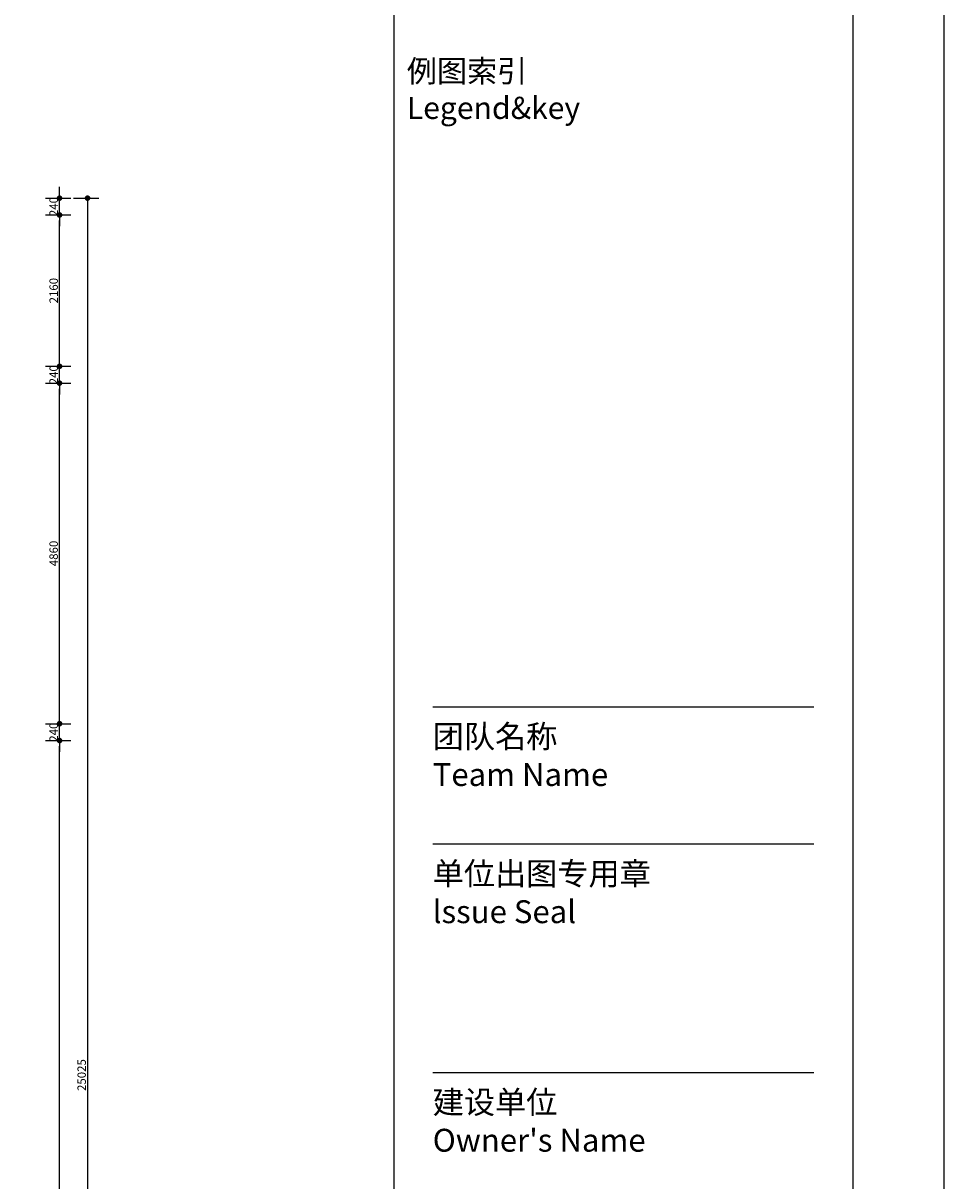
# Model space of a CAD drawing. Units: millimetres. Extents: x 16802687 to 16953881, y -1649289 to -1281754.
# Drawn here: x 16869114 to 16882259, y -1450396 to -1433876 of the extents above; entities that cross this region are included whole.
import ezdxf

# ---------------------------------------------------------------- set-up
doc = ezdxf.new("R2010")
doc.units = ezdxf.units.MM
doc.styles.get("Standard").update_dxf_attribs({"font": 'txt_____.ttf', "bigfont": 'gbcbig.shx'})
doc.styles.add('黑体', font='txt')
doc.dimstyles.new('1109', dxfattribs={"dimscale": 40, "dimtxt": 3, "dimasz": 0.5, "dimexe": 4, "dimexo": 2, "dimgap": 0.6, "dimtad": 1, "dimdec": 0, "dimrnd": 5, "dimzin": 12, "dimdsep": 46, "dimtxsty": '黑体', "dimblk": 'DOT', "dimcen": 0.125, "dimclrd": 247, "dimclre": 247, "dimclrt": 7, "dimadec": 0, "dimazin": 0, "dimtfac": 1, "dimtdec": 0, "dimtix": 1, "dimtmove": 2, "dimatfit": 3, "dimldrblk": 'DOTSMALL', "dimfxl": 5, "dimtvp": 1, "dimtolj": 1, "dimtzin": 0, "dimarcsym": 1})

# ---------------------------------------------------------------- blocks, each defined once
blk = doc.blocks.new('_Dot')
at = {"color": 0, "linetype": 'ByBlock', "lineweight": -2}
blk.add_line((-0.5, 0), (-1, 0), dxfattribs=at)
at = {"color": 0, "linetype": 'ByBlock', "const_width": 0.5}
blk.add_lwpolyline([(-0.25, 0, 1), (0.25, 0, 1)], format="xyb", close=True, dxfattribs=at)
blk = doc.blocks.new('*D365')
at = {"color": 247, "lineweight": -2, "transparency": 16777216}
for p, q in [((16869434, -1444113), (16869794, -1444113)), ((16869634, -1460998), (16869634, -1444193)), ((16869434, -1461078), (16869794, -1461078))]:
    blk.add_line(p, q, dxfattribs=at)
at = {"layer": 'Defpoints', "color": 0, "transparency": 16777216}
for p in [(16869234, -1444113), (16869634, -1444113), (16869234, -1461078)]:
    blk.add_point(p, dxfattribs=at)
at = {"color": 247, "lineweight": -2, "transparency": 16777216, "xscale": 80, "yscale": 80, "zscale": 80}
for p, rotation in [((16869634, -1444113), 90), ((16869634, -1461078), 270)]:
    blk.add_blockref('_Dot', p, dxfattribs=dict(at, rotation=rotation))
at = {"color": 7, "transparency": 16777216, "insert": (16869550, -1452596), "char_height": 120, "attachment_point": 5, "rotation": 90, "style": '黑体'}
blk.add_mtext('\\A1;16965', dxfattribs=at)
blk = doc.blocks.new('点')
blk.add_hatch(color=256).paths.add_polyline_path([(48868.63, -125758.92), (48883.04, -125762.8), (48887.4, -125757.59), (48884.25, -125750.34), (48881.7, -125742.35), (48881.7, -125735.9), (48881.74, -125713.06), (48883.48, -125705.85), (48888.31, -125697.52), (48883.53, -125692.15), (48873.3, -125695.32), (48861.56, -125697.14), (48836.14, -125697.3), (48817.02, -125691.08), (48812.82, -125696.63), (48817.01, -125706.13), (48818.78, -125713.19), (48819.21, -125741.56), (48813.5, -125758.74), (48818.27, -125762.82), (48831.04, -125759.42), (48850.02, -125757.8)])
blk.add_lwpolyline([(48817.02, -125691.08), (48818.04, -125691.41), (48836.14, -125697.3), (48861.56, -125697.14), (48873.3, -125695.32), (48883.53, -125692.15), (48888.31, -125697.52), (48883.48, -125705.85), (48881.74, -125713.06), (48881.7, -125735.9), (48881.7, -125742.35), (48884.25, -125750.34), (48887.4, -125757.59), (48883.04, -125762.8), (48868.63, -125758.92), (48850.02, -125757.8), (48831.04, -125759.42), (48818.27, -125762.82), (48813.5, -125758.74), (48819.21, -125741.56), (48818.78, -125713.19), (48817.01, -125706.13), (48812.82, -125696.63), (48817.02, -125691.08)])
blk = doc.blocks.new('*D366')
at = {"color": 247, "lineweight": -2, "transparency": 16777216}
for p, q in [((16869634, -1443793), (16869634, -1443713)), ((16869434, -1443873), (16869794, -1443873)), ((16869634, -1444113), (16869634, -1443873)), ((16869434, -1444113), (16869794, -1444113)), ((16869634, -1444193), (16869634, -1444273))]:
    blk.add_line(p, q, dxfattribs=at)
at = {"layer": 'Defpoints', "color": 0, "transparency": 16777216}
for p in [(16869234, -1443873), (16869634, -1443873), (16869234, -1444113)]:
    blk.add_point(p, dxfattribs=at)
at = {"color": 247, "lineweight": -2, "transparency": 16777216, "xscale": 80, "yscale": 80, "zscale": 80}
for p, rotation in [((16869634, -1443873), 270), ((16869634, -1444113), 90)]:
    blk.add_blockref('_Dot', p, dxfattribs=dict(at, rotation=rotation))
at = {"color": 7, "transparency": 16777216, "insert": (16869550, -1443993), "char_height": 120, "attachment_point": 5, "rotation": 90, "style": '黑体'}
blk.add_mtext('\\A1;240', dxfattribs=at)
blk = doc.blocks.new('*D367')
at = {"color": 247, "lineweight": -2, "transparency": 16777216}
for p, q in [((16869434, -1439013), (16869794, -1439013)), ((16869634, -1443793), (16869634, -1439093)), ((16869434, -1443873), (16869794, -1443873))]:
    blk.add_line(p, q, dxfattribs=at)
at = {"layer": 'Defpoints', "color": 0, "transparency": 16777216}
for p in [(16869234, -1439013), (16869634, -1439013), (16869234, -1443873)]:
    blk.add_point(p, dxfattribs=at)
at = {"color": 247, "lineweight": -2, "transparency": 16777216, "xscale": 80, "yscale": 80, "zscale": 80}
for p, rotation in [((16869634, -1439013), 90), ((16869634, -1443873), 270)]:
    blk.add_blockref('_Dot', p, dxfattribs=dict(at, rotation=rotation))
at = {"color": 7, "transparency": 16777216, "insert": (16869550, -1441443), "char_height": 120, "attachment_point": 5, "rotation": 90, "style": '黑体'}
blk.add_mtext('\\A1;4860', dxfattribs=at)
blk = doc.blocks.new('*D368')
at = {"color": 247, "lineweight": -2, "transparency": 16777216}
for p, q in [((16869634, -1438693), (16869634, -1438613)), ((16869434, -1438773), (16869794, -1438773)), ((16869634, -1439013), (16869634, -1438773)), ((16869434, -1439013), (16869794, -1439013)), ((16869634, -1439093), (16869634, -1439173))]:
    blk.add_line(p, q, dxfattribs=at)
at = {"layer": 'Defpoints', "color": 0, "transparency": 16777216}
for p in [(16869234, -1438773), (16869634, -1438773), (16869234, -1439013)]:
    blk.add_point(p, dxfattribs=at)
at = {"color": 247, "lineweight": -2, "transparency": 16777216, "xscale": 80, "yscale": 80, "zscale": 80}
for p, rotation in [((16869634, -1438773), 270), ((16869634, -1439013), 90)]:
    blk.add_blockref('_Dot', p, dxfattribs=dict(at, rotation=rotation))
at = {"color": 7, "transparency": 16777216, "insert": (16869550, -1438893), "char_height": 120, "attachment_point": 5, "rotation": 90, "style": '黑体'}
blk.add_mtext('\\A1;240', dxfattribs=at)
blk = doc.blocks.new('*D369')
at = {"color": 247, "lineweight": -2, "transparency": 16777216}
for p, q in [((16869434, -1436613), (16869794, -1436613)), ((16869634, -1438693), (16869634, -1436693)), ((16869434, -1438773), (16869794, -1438773))]:
    blk.add_line(p, q, dxfattribs=at)
at = {"layer": 'Defpoints', "color": 0, "transparency": 16777216}
for p in [(16869234, -1436613), (16869634, -1436613), (16869234, -1438773)]:
    blk.add_point(p, dxfattribs=at)
at = {"color": 247, "lineweight": -2, "transparency": 16777216, "xscale": 80, "yscale": 80, "zscale": 80}
for p, rotation in [((16869634, -1436613), 90), ((16869634, -1438773), 270)]:
    blk.add_blockref('_Dot', p, dxfattribs=dict(at, rotation=rotation))
at = {"color": 7, "transparency": 16777216, "insert": (16869550, -1437693), "char_height": 120, "attachment_point": 5, "rotation": 90, "style": '黑体'}
blk.add_mtext('\\A1;2160', dxfattribs=at)
blk = doc.blocks.new('*D370')
at = {"color": 247, "lineweight": -2, "transparency": 16777216}
for p, q in [((16869634, -1436293), (16869634, -1436213)), ((16869434, -1436373), (16869794, -1436373)), ((16869634, -1436613), (16869634, -1436373)), ((16869434, -1436613), (16869794, -1436613)), ((16869634, -1436693), (16869634, -1436773))]:
    blk.add_line(p, q, dxfattribs=at)
at = {"layer": 'Defpoints', "color": 0, "transparency": 16777216}
for p in [(16869234, -1436373), (16869634, -1436373), (16869234, -1436613)]:
    blk.add_point(p, dxfattribs=at)
at = {"color": 247, "lineweight": -2, "transparency": 16777216, "xscale": 80, "yscale": 80, "zscale": 80}
for p, rotation in [((16869634, -1436373), 270), ((16869634, -1436613), 90)]:
    blk.add_blockref('_Dot', p, dxfattribs=dict(at, rotation=rotation))
at = {"color": 7, "transparency": 16777216, "insert": (16869550, -1436493), "char_height": 120, "attachment_point": 5, "rotation": 90, "style": '黑体'}
blk.add_mtext('\\A1;240', dxfattribs=at)
blk = doc.blocks.new('*D371')
at = {"color": 247, "lineweight": -2, "transparency": 16777216}
for p, q in [((16869834, -1436373), (16870194, -1436373)), ((16870034, -1436453), (16870034, -1461318)), ((16869834, -1461398), (16870194, -1461398))]:
    blk.add_line(p, q, dxfattribs=at)
at = {"layer": 'Defpoints', "color": 0, "transparency": 16777216}
for p in [(16869234, -1436373), (16869234, -1461398), (16870034, -1461398)]:
    blk.add_point(p, dxfattribs=at)
at = {"color": 247, "lineweight": -2, "transparency": 16777216, "xscale": 80, "yscale": 80, "zscale": 80}
for p, rotation in [((16870034, -1436373), 90), ((16870034, -1461398), 270)]:
    blk.add_blockref('_Dot', p, dxfattribs=dict(at, rotation=rotation))
at = {"color": 7, "transparency": 16777216, "insert": (16869950, -1448886), "char_height": 120, "attachment_point": 5, "rotation": 90, "style": '黑体'}
blk.add_mtext('\\A1;25025', dxfattribs=at)
blk = doc.blocks.new('dfasdfgggg')
at = {"color": 55}
for p, q in [((81073.5, 26741.7), (81073.5, 11568.1)), ((81238.5, 20978.4), (82852.8, 20978.4)), ((81238.5, 20398), (82852.8, 20398)), ((81238.5, 20398), (82852.8, 20398)), ((81238.5, 19430.7), (82852.8, 19430.7))]:
    blk.add_line(p, q, dxfattribs=at)
at = {"color": 134}
blk.add_lwpolyline([(60303.9, 27322.1), (83402.8, 27322.1), (83402.8, 10987.9), (60303.9, 10987.9)], close=True, dxfattribs=at)
at = {"color": 55}
blk.add_lwpolyline([(61545.6, 26937.1), (83017.8, 26937.1), (83017.8, 11415.7), (61545.6, 11415.7)], close=True, dxfattribs=at)
at = {"color": 134, "attachment_point": 1}
for s, insert, char_height, width in [('{\\fMicrosoft YaHei|b0|i0|c134|p34;例图索引\\PLegend&key}', (81129.1, 23715.3), 93.495, 728.276), ('{\\fMicrosoft YaHei|b0|i0|c134|p34;团队名称\\P\\fMicrosoft YaHei|b0|i0|c0|p34;T\\fMicrosoft YaHei|b0|i0|c134|p34;eam\\fMicrosoft YaHei|b0|i0|c0|p34; N\\fMicrosoft YaHei|b0|i0|c134|p34;ame}', (81238.5, 20901), 96.729, 2265.264), ('{\\fMicrosoft YaHei|b0|i0|c134|p34;单位出图专用章\\P\\fMicrosoft YaHei|b0|i0|c0|p34;lssue Seal}', (81238.5, 20320.6), 96.729, 2265.264), ("{\\fMicrosoft YaHei|b0|i0|c134|p34;建设单位\\fMicrosoft YaHei|b0|i0|c0|p34;\\POwner's Name}", (81238.5, 19353.4), 96.729, 2265.264)]:
    blk.add_mtext(s, dxfattribs=dict(at, insert=insert, char_height=char_height, width=width))

msp = doc.modelspace()

# ---------------------------------------------------------------- block references
at = {"xscale": 3.371833000332117, "yscale": 3.371833000332117, "zscale": 3.371833000332117}
msp.add_blockref('dfasdfgggg', (16601038.5, -1514366), dxfattribs=at)

# ---------------------------------------------------------------- dimensions: what is measured, and where the dimension line sits
for base, p1, p2, angle, picture, middle in [((16869634.4, -1436373.1), (16869234.4, -1436613.1), (16869234.4, -1436373.1), 270, '*D370', (16869550.4, -1436493.1)), ((16870034.4, -1461398.2), (16869234.4, -1436373.1), (16869234.4, -1461398.2), 90, '*D371', (16869950.4, -1448885.7)), ((16869634.4, -1436613.1), (16869234.4, -1438773.1), (16869234.4, -1436613.1), 270, '*D369', (16869550.4, -1437693.1)), ((16869634.4, -1438773.1), (16869234.4, -1439013.1), (16869234.4, -1438773.1), 270, '*D368', (16869550.4, -1438893.1)), ((16869634.4, -1439013.1), (16869234.4, -1443873.1), (16869234.4, -1439013.1), 270, '*D367', (16869550.4, -1441443.1)), ((16869634.4, -1443873.1), (16869234.4, -1444113.1), (16869234.4, -1443873.1), 270, '*D366', (16869550.4, -1443993.1)), ((16869634.4, -1444113.1), (16869234.4, -1461078.2), (16869234.4, -1444113.1), 270, '*D365', (16869550.4, -1452595.7))]:
    dim = msp.add_linear_dim(base=base, p1=p1, p2=p2, angle=angle, dimstyle='1109', override={"dimasz": 2, "dimldrblk": '点', "dimfxlon": 1})
    dim.commit()
    dim.dimension.update_dxf_attribs({"geometry": picture, "text_midpoint": middle})

doc.saveas('drawing.dxf')
